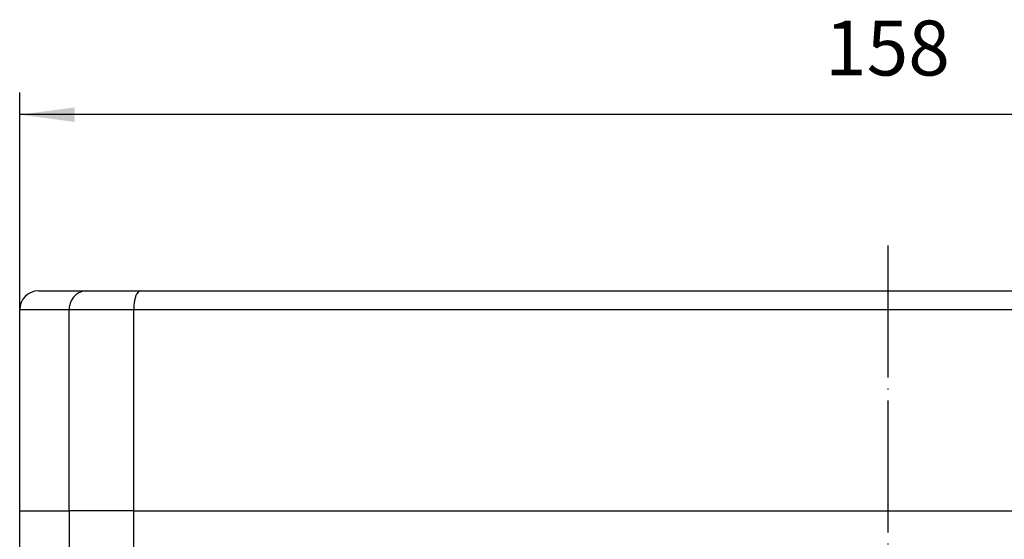
# Model space of a CAD drawing. Units: inches. Extents: x -195 to 176, y 935 to 1233.
# Drawn here: x -195 to -105, y 1185 to 1233 of the extents above; entities that cross this region are included whole.
import ezdxf

# ---------------------------------------------------------------- set-up
doc = ezdxf.new("R2010")
doc.units = ezdxf.units.IN
doc.linetypes.add('DOT_CENTER', pattern=[14, 12, -1, 0, -1])
doc.layers.add('1', color=7, linetype='Continuous')
doc.styles.add('CONVERTER_11', font='txt.shx', dxfattribs={"width": 0.9})
doc.dimstyles.new('ME10_DIM_12', dxfattribs={"dimtxt": 5, "dimasz": 5, "dimexe": 2, "dimexo": 0, "dimgap": 2, "dimtad": 1, "dimdsep": 46, "dimtxsty": 'CONVERTER_11', "dimsah": 1, "dimcen": 0.09, "dimclrd": 4, "dimclre": 4, "dimclrt": 1, "dimadec": 0, "dimazin": 0, "dimtfac": 1, "dimtdec": 4, "dimtmove": 0, "dimatfit": 3, "dimfxl": 1, "dimtolj": 1, "dimtzin": 0, "dimarcsym": 0})

# ---------------------------------------------------------------- blocks, each defined once
blk = doc.blocks.new('HL901-Deckel__2', base_point=(-115.75, 1190.106))
at = {"color": 7, "linetype": 'Continuous'}
for p, q in [((-193.05, 1208), (-188.656, 1208)), ((-188.656, 1208), (-185.25, 1208)), ((-185.25, 1208), (-184.613, 1208)), ((-184.613, 1208), (-183.775, 1208)), ((-183.775, 1208), (-181.788, 1208)), ((-181.788, 1208), (-180.478, 1208)), ((-180.478, 1208), (-130.75, 1208)), ((-130.75, 1208), (-119.75, 1208)), ((-119.75, 1208), (-111.75, 1208)), ((-111.75, 1208), (-100.75, 1208)), ((-194.75, 1188), (-194.75, 1206.3)), ((-194.75, 1188), (-190.254, 1188)), ((-185.75, 1188), (-190.254, 1188)), ((-185.108, 1188), (-185.75, 1188)), ((-184.373, 1188), (-185.108, 1188)), ((-184.373, 1188), (-182.443, 1188)), ((-182.443, 1188), (-182.237, 1188)), ((-182.237, 1188), (-119.75, 1188)), ((-119.75, 1188), (-111.75, 1188)), ((-111.75, 1188), (-49.263, 1188))]:
    blk.add_line(p, q, dxfattribs=at)
at = {"color": 3, "linetype": 'Continuous'}
for p, q in [((-194.75, 1206.3), (-190.254, 1206.3)), ((-190.254, 1206.3), (-184.373, 1206.3)), ((-190.254, 1188), (-190.254, 1206.3)), ((-184.373, 1206.3), (-159.251, 1206.3)), ((-184.373, 1188), (-184.373, 1206.3)), ((-159.251, 1206.3), (-159.051, 1206.3)), ((-159.051, 1206.3), (-159.031, 1206.3)), ((-159.031, 1206.3), (-158.901, 1206.3)), ((-158.901, 1206.3), (-158.418, 1206.3)), ((-158.418, 1206.3), (-158.359, 1206.3)), ((-158.359, 1206.3), (-158.324, 1206.3)), ((-158.324, 1206.3), (-158.241, 1206.3)), ((-158.241, 1206.3), (-158.218, 1206.3)), ((-158.218, 1206.3), (-158.213, 1206.3)), ((-158.213, 1206.3), (-158.178, 1206.3)), ((-158.178, 1206.3), (-158.096, 1206.3)), ((-158.096, 1206.3), (-158.074, 1206.3)), ((-158.074, 1206.3), (-158.057, 1206.3)), ((-158.057, 1206.3), (-157.971, 1206.3)), ((-157.971, 1206.3), (-157.943, 1206.3)), ((-157.943, 1206.3), (-157.778, 1206.3)), ((-157.778, 1206.3), (-157.709, 1206.3)), ((-157.709, 1206.3), (-157.544, 1206.3)), ((-157.544, 1206.3), (-157.531, 1206.3)), ((-157.531, 1206.3), (-157.5, 1206.3)), ((-157.5, 1206.3), (-157.459, 1206.3)), ((-157.459, 1206.3), (-157.346, 1206.3)), ((-157.346, 1206.3), (-157.213, 1206.3)), ((-157.213, 1206.3), (-157.186, 1206.3)), ((-157.186, 1206.3), (-157.121, 1206.3)), ((-157.121, 1206.3), (-157.102, 1206.3)), ((-157.102, 1206.3), (-157.068, 1206.3)), ((-157.068, 1206.3), (-156.959, 1206.3)), ((-156.959, 1206.3), (-156.95, 1206.3)), ((-156.95, 1206.3), (-156.934, 1206.3)), ((-156.934, 1206.3), (-156.868, 1206.3)), ((-156.868, 1206.3), (-156.848, 1206.3)), ((-156.848, 1206.3), (-156.763, 1206.3)), ((-156.763, 1206.3), (-156.418, 1206.3)), ((-156.418, 1206.3), (-156.318, 1206.3)), ((-156.318, 1206.3), (-156.301, 1206.3)), ((-156.301, 1206.3), (-156.2, 1206.3)), ((-156.2, 1206.3), (-156.196, 1206.3)), ((-156.196, 1206.3), (-156.178, 1206.3)), ((-156.178, 1206.3), (-156.133, 1206.3)), ((-156.133, 1206.3), (-156.103, 1206.3)), ((-156.103, 1206.3), (-156.078, 1206.3)), ((-156.078, 1206.3), (-156.059, 1206.3)), ((-156.059, 1206.3), (-155.969, 1206.3)), ((-155.969, 1206.3), (-155.942, 1206.3)), ((-155.942, 1206.3), (-155.895, 1206.3)), ((-155.895, 1206.3), (-155.759, 1206.3)), ((-155.759, 1206.3), (-155.65, 1206.3)), ((-155.65, 1206.3), (-155.48, 1206.3)), ((-155.48, 1206.3), (-155.22, 1206.3)), ((-155.22, 1206.3), (-154.918, 1206.3)), ((-154.918, 1206.3), (-154.85, 1206.3)), ((-154.85, 1206.3), (-154.511, 1206.3)), ((-154.511, 1206.3), (-154.326, 1206.3)), ((-154.326, 1206.3), (-154.111, 1206.3)), ((-154.111, 1206.3), (-153.733, 1206.3)), ((-153.733, 1206.3), (-153.618, 1206.3)), ((-153.618, 1206.3), (-153.56, 1206.3)), ((-153.56, 1206.3), (-153.169, 1206.3)), ((-153.169, 1206.3), (-153.126, 1206.3)), ((-153.126, 1206.3), (-152.911, 1206.3)), ((-152.911, 1206.3), (-152.726, 1206.3)), ((-152.726, 1206.3), (-152.615, 1206.3)), ((-152.615, 1206.3), (-152.442, 1206.3)), ((-152.442, 1206.3), (-151.887, 1206.3)), ((-151.887, 1206.3), (-151.799, 1206.3)), ((-151.799, 1206.3), (-151.669, 1206.3)), ((-151.669, 1206.3), (-151.649, 1206.3)), ((-151.649, 1206.3), (-151.449, 1206.3)), ((-151.449, 1206.3), (-84.25, 1206.3))]:
    blk.add_line(p, q, dxfattribs=at)
at = {"color": 7, "linetype": 'Continuous'}
blk.add_arc((-193.05, 1206.3), 1.7, 90, 180, dxfattribs=at)
at = {"color": 3, "linetype": 'Continuous'}
for points, knots in [([(-188.656, 1208), (-188.796, 1207.989), (-189.076, 1207.966), (-189.467, 1207.786), (-189.802, 1207.514), (-190.056, 1207.157), (-190.223, 1206.743), (-190.244, 1206.448), (-190.254, 1206.3)], [0, 0, 0, 0, 0.417654, 0.838842, 1.266081, 1.700201, 2.140195, 2.583544, 2.583544, 2.583544, 2.583544]), ([(-183.775, 1208), (-183.829, 1207.985), (-183.958, 1207.951), (-184.095, 1207.751), (-184.213, 1207.485), (-184.303, 1207.135), (-184.362, 1206.732), (-184.369, 1206.447), (-184.373, 1206.3)], [0, 0, 0, 0, 0.165319, 0.388167, 0.685386, 1.050077, 1.464418, 1.904882, 1.904882, 1.904882, 1.904882])]:
    blk.add_open_spline(points, degree=3, knots=knots, dxfattribs=at)
blk = doc.blocks.new('HL901-Körper__3', base_point=(-115.75, 1131.584))
at = {"color": 7, "linetype": 'Continuous'}
for p, q in [((-194.75, 1114.5), (-194.75, 1188)), ((-194.75, 1188), (-190.254, 1188)), ((-185.75, 1188), (-190.254, 1188)), ((-185.108, 1188), (-185.75, 1188)), ((-184.373, 1188), (-185.108, 1188)), ((-184.373, 1188), (-182.443, 1188)), ((-182.443, 1188), (-182.237, 1188)), ((-182.237, 1188), (-119.75, 1188)), ((-119.75, 1188), (-111.75, 1188)), ((-111.75, 1188), (-49.263, 1188))]:
    blk.add_line(p, q, dxfattribs=at)
at = {"color": 3, "linetype": 'Continuous'}
for p, q in [((-190.254, 1188), (-190.254, 1114.5)), ((-184.373, 1114.5), (-184.373, 1188))]:
    blk.add_line(p, q, dxfattribs=at)
at = {"layer": '1', "color": 2, "linetype": 'DOT_CENTER'}
blk.add_line((-115.75, 1212.126), (-115.75, 1051.041), dxfattribs=at)
blk = doc.blocks.new('BgrHL901-Rohrbeluefter', base_point=(-115.75, 1131.584))
for name, p in [('HL901-Körper__3', (-115.75, 1131.584)), ('HL901-Deckel__2', (-115.75, 1190.106))]:
    blk.add_blockref(name, p)
blk = doc.blocks.new('Vordans1', base_point=(-115.75, 1131.584))
blk.add_blockref('BgrHL901-Rohrbeluefter', (-115.75, 1131.584))
blk = doc.blocks.new('1__4', base_point=(-115.75, 1131.584))
blk.add_blockref('Vordans1', (-115.75, 1131.584))
blk = doc.blocks.new('*D16')
at = {"layer": '1', "color": 4, "linetype": 'Continuous'}
for p, q in [((-194.75, 1206.3), (-194.75, 1226.037)), ((-36.75, 1206.3), (-36.75, 1226.037)), ((-36.75, 1224.037), (-194.75, 1224.037))]:
    blk.add_line(p, q, dxfattribs=at)
at = {"layer": '1', "color": 4}
for points in [[(-189.75, 1224.695), (-189.75, 1223.379), (-194.75, 1224.037)], [(-41.75, 1223.379), (-41.75, 1224.695), (-36.75, 1224.037)]]:
    blk.add_solid(points, dxfattribs=at)
at = {"layer": '1', "color": 1, "insert": (-121.46, 1226.037), "char_height": 5, "attachment_point": 7, "rotation": 0.00014, "line_spacing_factor": 0.60024, "style": 'CONVERTER_11'}
blk.add_mtext('158', dxfattribs=at)
blk = doc.blocks.new('HL901-Abdeckplatte-HL', base_point=(-115.75, 1207.15))
at = {"color": 7, "linetype": 'Continuous'}
for p, q in [((-185.25, 1208), (-184.613, 1208)), ((-184.613, 1208), (-183.775, 1208)), ((-183.775, 1208), (-181.788, 1208)), ((-181.788, 1208), (-180.478, 1208)), ((-180.478, 1208), (-130.75, 1208)), ((-130.75, 1208), (-119.75, 1208)), ((-119.75, 1208), (-111.75, 1208)), ((-111.75, 1208), (-100.75, 1208))]:
    blk.add_line(p, q, dxfattribs=at)
at = {"color": 3, "linetype": 'Continuous'}
for p, q in [((-159.251, 1206.3), (-159.051, 1206.3)), ((-159.051, 1206.3), (-159.031, 1206.3)), ((-159.031, 1206.3), (-158.901, 1206.3)), ((-158.901, 1206.3), (-158.418, 1206.3)), ((-158.418, 1206.3), (-158.359, 1206.3)), ((-158.359, 1206.3), (-158.324, 1206.3)), ((-158.324, 1206.3), (-158.241, 1206.3)), ((-158.241, 1206.3), (-158.218, 1206.3)), ((-158.218, 1206.3), (-158.213, 1206.3)), ((-158.213, 1206.3), (-158.178, 1206.3)), ((-158.178, 1206.3), (-158.096, 1206.3)), ((-158.096, 1206.3), (-158.074, 1206.3)), ((-158.074, 1206.3), (-158.057, 1206.3)), ((-158.057, 1206.3), (-157.971, 1206.3)), ((-157.971, 1206.3), (-157.943, 1206.3)), ((-157.943, 1206.3), (-157.778, 1206.3)), ((-157.778, 1206.3), (-157.709, 1206.3)), ((-157.709, 1206.3), (-157.544, 1206.3)), ((-157.544, 1206.3), (-157.531, 1206.3)), ((-157.531, 1206.3), (-157.5, 1206.3)), ((-157.5, 1206.3), (-157.459, 1206.3)), ((-157.459, 1206.3), (-157.346, 1206.3)), ((-157.346, 1206.3), (-157.213, 1206.3)), ((-157.213, 1206.3), (-157.186, 1206.3)), ((-157.186, 1206.3), (-157.121, 1206.3)), ((-157.121, 1206.3), (-157.102, 1206.3)), ((-157.102, 1206.3), (-157.068, 1206.3)), ((-157.068, 1206.3), (-156.959, 1206.3)), ((-156.959, 1206.3), (-156.95, 1206.3)), ((-156.95, 1206.3), (-156.934, 1206.3)), ((-156.934, 1206.3), (-156.868, 1206.3)), ((-156.868, 1206.3), (-156.848, 1206.3)), ((-156.848, 1206.3), (-156.763, 1206.3)), ((-156.763, 1206.3), (-156.418, 1206.3)), ((-156.418, 1206.3), (-156.318, 1206.3)), ((-156.318, 1206.3), (-156.301, 1206.3)), ((-156.301, 1206.3), (-156.2, 1206.3)), ((-156.2, 1206.3), (-156.196, 1206.3)), ((-156.196, 1206.3), (-156.178, 1206.3)), ((-156.178, 1206.3), (-156.133, 1206.3)), ((-156.133, 1206.3), (-156.103, 1206.3)), ((-156.103, 1206.3), (-156.078, 1206.3)), ((-156.078, 1206.3), (-156.059, 1206.3)), ((-156.059, 1206.3), (-155.969, 1206.3)), ((-155.969, 1206.3), (-155.942, 1206.3)), ((-155.942, 1206.3), (-155.895, 1206.3)), ((-155.895, 1206.3), (-155.759, 1206.3)), ((-155.759, 1206.3), (-155.65, 1206.3)), ((-155.65, 1206.3), (-155.48, 1206.3)), ((-155.48, 1206.3), (-155.22, 1206.3)), ((-155.22, 1206.3), (-154.918, 1206.3)), ((-154.918, 1206.3), (-154.85, 1206.3)), ((-154.85, 1206.3), (-154.511, 1206.3)), ((-154.511, 1206.3), (-154.326, 1206.3)), ((-154.326, 1206.3), (-154.111, 1206.3)), ((-154.111, 1206.3), (-153.733, 1206.3)), ((-153.733, 1206.3), (-153.618, 1206.3)), ((-153.618, 1206.3), (-153.56, 1206.3)), ((-153.56, 1206.3), (-153.169, 1206.3)), ((-153.169, 1206.3), (-153.126, 1206.3)), ((-153.126, 1206.3), (-152.911, 1206.3)), ((-152.911, 1206.3), (-152.726, 1206.3)), ((-152.726, 1206.3), (-152.615, 1206.3)), ((-152.615, 1206.3), (-152.442, 1206.3)), ((-152.442, 1206.3), (-151.887, 1206.3)), ((-151.887, 1206.3), (-151.799, 1206.3)), ((-151.799, 1206.3), (-151.669, 1206.3)), ((-151.669, 1206.3), (-151.649, 1206.3)), ((-151.649, 1206.3), (-151.449, 1206.3))]:
    blk.add_line(p, q, dxfattribs=at)
blk = doc.blocks.new('HL_901_Rohrbelüfter', base_point=(-9.421, 1083.171))
at = {"layer": '1'}
blk.add_blockref('1__4', (-115.75, 1131.584), dxfattribs=at)
dim = blk.add_linear_dim(base=(-36.75, 1224.037), p1=(-194.75, 1206.3), p2=(-36.75, 1206.3), angle=0, dimstyle='ME10_DIM_12', dxfattribs=at)
dim.commit()
dim.dimension.update_dxf_attribs({"geometry": '*D16', "text_midpoint": (-116.21, 1228.537), "text_rotation": 0.00014})

msp = doc.modelspace()

# ---------------------------------------------------------------- block references
for name, p in [('HL_901_Rohrbelüfter', (-9.421, 1083.171)), ('HL901-Abdeckplatte-HL', (-115.75, 1207.15))]:
    msp.add_blockref(name, p)

doc.saveas('drawing.dxf')
